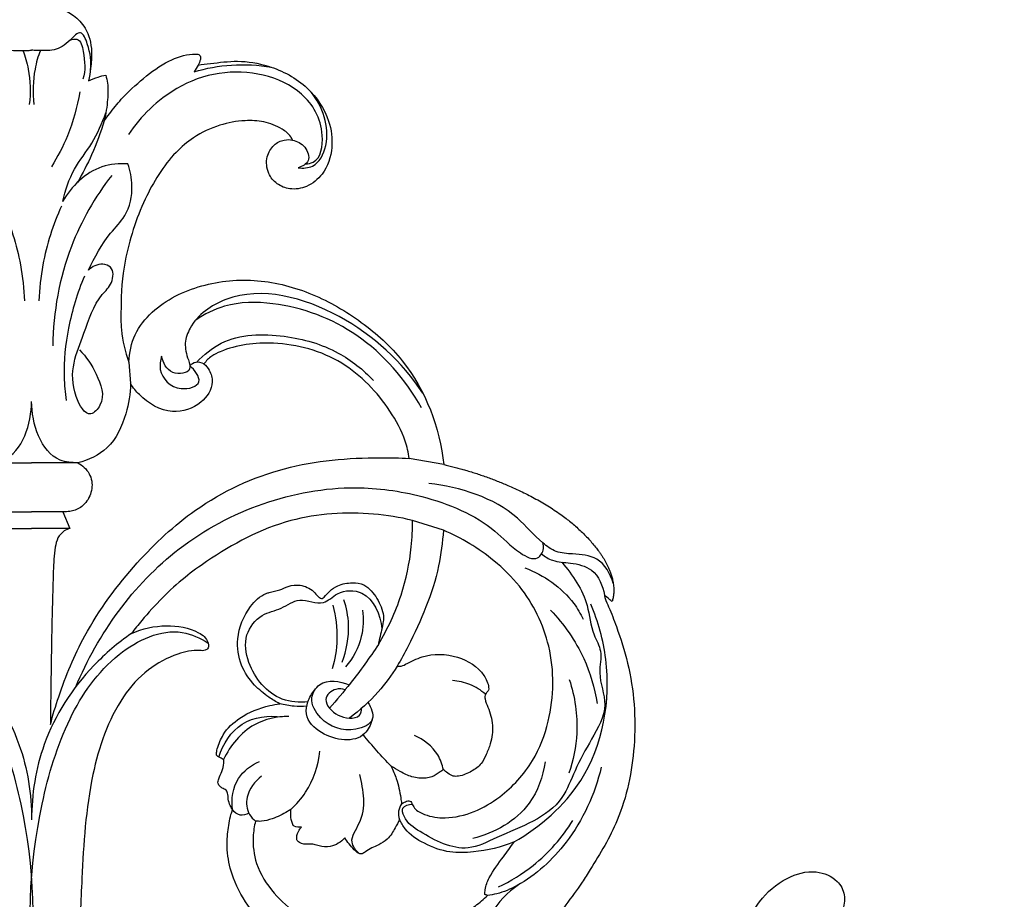
# Model space of a CAD drawing. Units: millimetres. Extents: x 2542 to 3342, y 529 to 1883.
# Drawn here: x 2907 to 3049, y 1178 to 1305 of the extents above; entities that cross this region are included whole.
import ezdxf

# ---------------------------------------------------------------- set-up
doc = ezdxf.new("R2010")
doc.units = ezdxf.units.MM

# ---------------------------------------------------------------- blocks, each defined once
blk = doc.blocks.new('N-420_704_350')
for p, q in [((149.8, 427.48), (148.91, 422.49)), ((159.29, 427.43), (157.87, 422.99)), ((92.05, 391.98), (93.02, 391.4)), ((134.98, 381.97), (138.09, 382.23)), ((149.53, 374.58), (149.53, 367.92)), ((156.6, 372.45, 0), (159.03, 373.46, 0)), ((159.03, 373.46), (159.03, 367.92)), ((156.6, 372.45), (156.6, 367.92)), ((149.53, 361.27), (149.53, 367.92)), ((156.6, 363.39), (156.6, 367.92)), ((159.03, 362.38), (159.03, 367.92))]:
    blk.add_line(p, q)
blk.add_arc((214.21, 414.18, 0), 17.03, 211.0108, 212.9952)
for points, knots in [([(230.95, 470.14, 0), (229.79, 469.89, 0), (226.11, 469.36, 0), (219.84, 469.74, 0), (213.29, 472.24, 0), (209.43, 476.65, 0), (208.2, 480.98, 0), (209.53, 484.3, 0), (211.98, 485.63, 0), (214.01, 485.3, 0), (215.05, 484.51, 0), (215.43, 483.89, 0), (215.18, 483, 0), (214.89, 481.34, 0), (216.77, 479.05, 0), (219.71, 477.49, 0), (223.97, 476.68, 0), (229.14, 476.72, 0), (235.09, 479.03, 0), (240.75, 482.79, 0), (247.29, 489.84, 0), (256.52, 497.74, 0), (269.59, 504.6, 0), (281.15, 507.13, 0), (287.92, 508.23, 0), (289.96, 508.49, 0)], [6062.047371, 6062.047371, 6062.047371, 6062.047371, 6066.163411, 6074.91459, 6083.646384, 6089.662283, 6094.667539, 6098.490781, 6101.059475, 6103.763957, 6105.106194, 6105.498004, 6106.182879, 6108.134713, 6111.179529, 6115.479826, 6119.652241, 6126.074688, 6133.182074, 6141.444123, 6149.47389, 6166.441637, 6183.429225, 6200.100964, 6207.249712, 6207.249712, 6207.249712, 6207.249712]), ([(168.66, 450.7, 0), (168.82, 450.73, 0), (169.41, 450.87, 0), (170.88, 451.57, 0), (173.97, 452.74, 0), (180.52, 454.87, 0), (190.16, 455.53, 0), (200.53, 453.4, 0), (206.65, 449.71, 0), (211.84, 446.46, 0), (215.57, 443.22, 0), (221.1, 441.17, 0), (224.67, 442.78, 0), (225.51, 444.45, 0), (225.66, 444.85, 0)], [5931.167549, 5931.167549, 5931.167549, 5931.167549, 5931.71121, 5933.271969, 5936.789485, 5943.190505, 5957.119724, 5969.837167, 5979.230644, 5981.743573, 5991.057811, 5996.401625, 6001.282022, 6002.785081, 6002.785081, 6002.785081, 6002.785081]), ([(166.94, 451.98), (165.59, 451.58), (162.96, 450.09), (162.74, 446.49), (162.56, 443.71), (160.59, 440.96), (155.09, 436.51), (153.04, 429.88), (152.52, 425.32)], [0, 0, 0, 0, 4.228083, 7.785648, 10.175367, 12.485954, 17.613073, 31.355447, 31.355447, 31.355447, 31.355447]), ([(169.6, 451.82, 0), (169.49, 451.68, 0), (169.18, 451.3, 0), (168.87, 450.93, 0), (168.66, 450.7, 0)], [5929.481673, 5929.481673, 5929.481673, 5929.481673, 5930.105336, 5931.167549, 5931.167549, 5931.167549, 5931.167549]), ([(204.33, 437.65), (202.15, 441.44), (195.07, 449.66), (180.94, 452.18), (172.49, 449.81), (169.97, 448.72)], [0, 0, 0, 0, 13.117413, 30.99801, 39.241415, 39.241415, 39.241415, 39.241415]), ([(162.71, 441.6), (163.09, 442.09), (163.89, 443.4), (163.96, 445.98), (164.73, 449.41), (167.33, 450.49), (168.66, 450.7)], [0, 0, 0, 0, 1.852222, 4.45294, 7.687574, 11.730243, 11.730243, 11.730243, 11.730243]), ([(163.91, 444.57), (165.76, 446.12), (169.11, 448.42), (173.89, 448.73), (176.88, 450.55), (180.43, 449.57), (184.75, 451.58), (189.52, 448.82), (193.67, 446.47), (200.38, 444.05), (202.59, 437.12), (206.2, 430.16), (203.58, 425.11), (201.48, 421.93), (199.18, 421.24), (198.9, 422.45), (198.88, 422.94)], [0, 0, 0, 0, 7.219615, 11.584509, 14.109935, 17.230281, 21.937461, 27.24519, 32.39089, 36.712452, 47.751945, 52.160244, 59.49004, 62.692883, 63.878829, 65.351033, 65.351033, 65.351033, 65.351033]), ([(193.52, 450.25), (197.41, 449.34), (204.12, 446.24), (209.84, 440.05), (211.76, 435.75), (212, 434.26), (212.05, 433.81)], [0, 0, 0, 0, 11.986068, 21.433237, 24.609287, 25.945171, 25.945171, 25.945171, 25.945171]), ([(170.83, 442.91), (172.86, 444.87), (177.13, 447.85), (182.08, 449.3), (184.32, 449.65)], [0, 0, 0, 0, 8.466887, 15.258949, 15.258949, 15.258949, 15.258949]), ([(164.73, 439.22), (165.74, 441.94), (168.06, 445.31), (171.34, 447.25), (172.14, 447.64)], [0, 0, 0, 0, 8.715465, 11.378962, 11.378962, 11.378962, 11.378962]), ([(180.86, 445.63), (183.34, 446.44), (188, 447.13), (192.55, 446.2), (194.41, 445.56)], [0, 0, 0, 0, 7.822567, 13.736619, 13.736619, 13.736619, 13.736619]), ([(210.83, 435.38), (210, 437.16), (207.43, 441.34), (203.68, 444.61), (201.23, 446.15)], [0, 0, 0, 0, 5.895338, 14.579001, 14.579001, 14.579001, 14.579001]), ([(198.82, 421.38, 0), (198.73, 421.52, 0), (198.56, 421.86, 0), (198.35, 422.31, 0), (198.44, 422.78, 0), (198.92, 422.93, 0), (199.74, 423.37, 0), (200.64, 425.11, 0), (201.06, 428.1, 0), (200.12, 431.96, 0), (197.45, 436.46, 0), (193.05, 440.52, 0), (185.47, 443.39, 0), (176.25, 443.55, 0), (168.28, 439.63, 0), (162.8, 434.03, 0), (160.39, 430.05, 0), (159.29, 427.43, 0)], [158.548389, 158.548389, 158.548389, 158.548389, 159.127966, 159.878621, 160.238973, 160.610847, 161.485679, 163.483533, 166.977956, 171.92056, 176.869262, 185.025962, 192.116027, 204.653166, 215.821422, 221.844059, 231.718731, 231.718731, 231.718731, 231.718731]), ([(181.91, 374.3), (174.26, 377.54), (159.42, 387.97), (151.94, 409.1), (154.11, 424.97), (157.7, 433.67), (162.12, 437.57), (163.96, 440.93), (162.17, 441.99), (161.38, 441.88), (161.11, 441.8)], [0, 0, 0, 0, 24.909182, 51.910645, 61.55622, 73.234568, 78.08117, 80.66369, 82.226405, 83.058773, 83.058773, 83.058773, 83.058773]), ([(192.74, 442.14), (194.86, 441.82), (200.19, 440.01), (203.05, 434.79), (203.84, 431.7)], [0, 0, 0, 0, 6.43698, 16.019598, 16.019598, 16.019598, 16.019598]), ([(204.33, 437.65, 0), (205.09, 435.78, 0), (205.81, 432.68, 0), (205.98, 428.18, 0), (204.73, 424.75, 0), (203.03, 422.18, 0), (201.56, 421.31, 0), (201.08, 421.08, 0)], [-140.003001, -140.003001, -140.003001, -140.003001, -133.002444, -129.08755, -124.566595, -120.544657, -118.711299, -118.711299, -118.711299, -118.711299]), ([(211.93, 433.44, 0), (211.69, 433.43, 0), (210.85, 433.46, 0), (208.89, 434.24, 0), (206.77, 435.94, 0), (205.04, 437.12, 0), (204.33, 437.65, 0)], [-150.205922, -150.205922, -150.205922, -150.205922, -149.398368, -147.300794, -143.051898, -140.003001, -140.003001, -140.003001, -140.003001]), ([(210.52, 438.27), (211.63, 436.71), (214.25, 434.14), (217.64, 432.83), (219.24, 432.48)], [0, 0, 0, 0, 5.753385, 10.656202, 10.656202, 10.656202, 10.656202]), ([(178.92, 420.76, 0), (178.94, 420.88, 0), (178.99, 421.3, 0), (178.39, 422.51, 0), (177.06, 425.05, 0), (177.13, 429.44, 0), (179.35, 432.98, 0), (181.48, 433.95, 0), (182.42, 434, 0), (182.69, 433.72, 0), (183.07, 433.43, 0), (183.88, 433.42, 0), (185.26, 434.11, 0), (187.45, 434.68, 0), (189.85, 434.39, 0), (191.64, 433.65, 0), (193.15, 432.94, 0), (194.23, 431.48, 0), (194.81, 430.06, 0), (194.89, 428.78, 0), (194.4, 428.08, 0), (194.07, 427.63, 0), (193.9, 427.43, 0)], [255.880203, 255.880203, 255.880203, 255.880203, 256.284288, 257.343915, 260.373537, 266.293946, 271.626196, 273.814077, 274.245631, 274.728865, 275.088265, 275.886205, 277.322872, 280.47378, 283.573613, 285.500502, 287.202879, 289.27794, 291.600748, 292.495862, 293.543979, 294.450801, 294.450801, 294.450801, 294.450801]), ([(182.98, 433.52), (182.4, 432.86), (181.44, 431.35), (181.07, 429.61), (181.01, 428.76)], [0, 0, 0, 0, 2.66415, 5.23166, 5.23166, 5.23166, 5.23166]), ([(201.32, 400.28, 0), (202.06, 400.09, 0), (204.1, 399.78, 0), (207.89, 400.24, 0), (211.79, 402.73, 0), (215.31, 406.74, 0), (218.06, 412.68, 0), (218.38, 419.82, 0), (216.66, 426.57, 0), (214.46, 431.08, 0), (212.59, 433.26, 0), (212.05, 433.81, 0)], [-202.974005, -202.974005, -202.974005, -202.974005, -200.332176, -195.82849, -190.062953, -184.741934, -177.412671, -167.812143, -160.615772, -153.348696, -150.667578, -150.667578, -150.667578, -150.667578]), ([(212.05, 433.81, 0), (212.04, 433.74, 0), (212, 433.61, 0), (211.95, 433.49, 0), (211.93, 433.44, 0)], [-150.6675777, -150.6675777, -150.6675777, -150.6675777, -150.4005278, -150.2059219, -150.2059219, -150.2059219, -150.2059219]), ([(134.98, 381.97, 0), (133.63, 382.05, 0), (130.88, 382.6, 0), (126.55, 386.09, 0), (123.49, 392.38, 0), (122.74, 400.63, 0), (124.87, 408.63, 0), (129, 415.73, 0), (136.39, 423.87, 0), (144.45, 426.92, 0), (149.8, 427.48, 0)], [5889.30681, 5889.30681, 5889.30681, 5889.30681, 5889.36931, 5889.43181, 5889.55681, 5889.68181, 5889.80681, 5889.93181, 5890.05681, 5890.30681, 5890.30681, 5890.30681, 5890.30681]), ([(159.29, 427.43, 0), (161.02, 427.31, 0), (166.87, 426.57, 0), (173.37, 423.78, 0), (177.97, 421.31, 0), (178.92, 420.76, 0)], [231.718731, 231.718731, 231.718731, 231.718731, 237.724262, 252.099963, 255.880203, 255.880203, 255.880203, 255.880203]), ([(193.9, 427.43), (193.15, 427.28), (191, 426.51), (189.52, 424.58), (188.94, 423.24)], [0, 0, 0, 0, 2.303533, 6.695887, 6.695887, 6.695887, 6.695887]), ([(193.9, 427.43, 0), (194, 427.27, 0), (194.33, 426.71, 0), (194.95, 425.97, 0), (195.18, 424.54, 0), (195.05, 422.92, 0), (194.22, 421.28, 0), (193.66, 420.3, 0), (193.38, 419.88, 0)], [142.457389, 142.457389, 142.457389, 142.457389, 143.123625, 144.716354, 145.703619, 148.080011, 150.227703, 151.993412, 151.993412, 151.993412, 151.993412]), ([(139.49, 424.47), (134.91, 421.48), (127.32, 413.28), (123.3, 398.82), (128.57, 391.25), (132.32, 389.89), (134.21, 390.4), (136.54, 391.21), (136.98, 387.69), (135.05, 386.95), (134.13, 386.71)], [0, 0, 0, 0, 16.429767, 32.973036, 39.592192, 41.839546, 44.323216, 45.641187, 48.108306, 50.957435, 50.957435, 50.957435, 50.957435]), ([(141.57, 424.25), (137.5, 421.98), (130.38, 415.84), (126.23, 404.88), (126.27, 396.45), (128.05, 392.91), (128.91, 391.63)], [0, 0, 0, 0, 13.992348, 26.975629, 33.962449, 38.589978, 38.589978, 38.589978, 38.589978]), ([(157.87, 422.99, 0), (157.42, 421.14, 0), (156.48, 415.3, 0), (157.13, 404.63, 0), (161.89, 395.8, 0), (167.01, 388.71, 0), (170.64, 385.17, 0), (173.57, 382.83, 0), (174.2, 382.35, 0)], [-322.26634, -322.26634, -322.26634, -322.26634, -315.659265, -301.782735, -286.106372, -281.65052, -271.417908, -268.648377, -268.648377, -268.648377, -268.648377]), ([(175.79, 418.03, 0), (173.55, 419.39, 0), (168.97, 421.51, 0), (162.79, 422.8, 0), (159.14, 422.99, 0), (157.87, 422.99, 0)], [-344.014624, -344.014624, -344.014624, -344.014624, -334.93063, -326.659922, -322.26634, -322.26634, -322.26634, -322.26634]), ([(148.91, 422.49, 0), (148.05, 422.37, 0), (145.62, 421.82, 0), (140.53, 419.02, 0), (134.27, 413.1, 0), (131.69, 403.73, 0), (132.54, 397.11, 0), (134.08, 393.86, 0), (134.81, 393.15, 0), (135.23, 392.83, 0)], [346.882349, 346.882349, 346.882349, 346.882349, 349.871387, 355.470287, 366.859785, 378.764406, 387.751984, 389.351877, 391.180209, 391.180209, 391.180209, 391.180209]), ([(187.34, 370.64, 0), (186, 370.99, 0), (181.61, 372.31, 0), (173.34, 375.77, 0), (164.17, 382.56, 0), (155.3, 391.98, 0), (149.59, 404.21, 0), (148.69, 415.07, 0), (148.83, 421.11, 0), (148.91, 422.49, 0)], [263.436197, 263.436197, 263.436197, 263.436197, 268.252747, 279.331513, 294.365772, 307.508423, 323.917569, 340.064062, 344.882349, 344.882349, 344.882349, 344.882349]), ([(193.38, 419.88, 0), (193.97, 420.17, 0), (195.45, 420.79, 0), (197.3, 421.2, 0), (198.53, 421.35, 0), (198.82, 421.38, 0)], [151.993412, 151.993412, 151.993412, 151.993412, 154.245564, 157.554171, 158.548389, 158.548389, 158.548389, 158.548389]), ([(198.82, 421.38), (199.13, 421.17), (199.88, 420.86), (200.69, 420.96), (201.08, 421.08)], [0, 0, 0, 0, 1.126253, 2.342704, 2.342704, 2.342704, 2.342704]), ([(178.92, 420.76), (180.24, 419.95), (183, 417.9), (185.31, 415.35), (186.42, 413.85)], [0, 0, 0, 0, 4.648933, 10.248116, 10.248116, 10.248116, 10.248116]), ([(193.38, 419.88), (192.67, 419.17), (191.18, 417.79), (189.62, 416.49), (188.82, 415.86)], [0, 0, 0, 0, 3.027172, 6.081659, 6.081659, 6.081659, 6.081659]), ([(201.08, 421.08, 0), (201.5, 420.89, 0), (202.19, 420.52, 0), (203.18, 419.98, 0), (204.08, 419.24, 0), (204.9, 417.88, 0), (205.36, 416.58, 0), (206.08, 415.77, 0), (206.04, 415.1, 0), (205.12, 414.26, 0), (204.36, 413.54, 0), (203.72, 413.2, 0)], [-118.711299, -118.711299, -118.711299, -118.711299, -117.116068, -116.004582, -114.78697, -113.114239, -110.597282, -109.939909, -109.547225, -108.416921, -105.875687, -105.875687, -105.875687, -105.875687]), ([(184.35, 403.77, 0), (184.07, 403.23, 0), (183.28, 401.94, 0), (181.58, 399.89, 0), (178.77, 397.94, 0), (174.52, 397.37, 0), (170.74, 398.93, 0), (168.65, 401.03, 0), (168.17, 402.62, 0), (167.99, 403.73, 0), (167.28, 405.1, 0), (167.06, 406.86, 0), (167.83, 408.52, 0), (168.82, 409.2, 0), (169.23, 409.88, 0), (168.73, 410.43, 0), (168.01, 411.01, 0), (167.09, 412.36, 0), (166.81, 414.11, 0), (166.98, 415.92, 0), (168.34, 417.39, 0), (169.91, 418.32, 0), (171.48, 418.82, 0), (173.05, 418.72, 0), (174.39, 418.3, 0), (175.51, 418.09, 0), (175.79, 418.03, 0)], [-396.070953, -396.070953, -396.070953, -396.070953, -393.950128, -390.832174, -386.872746, -382.380692, -376.584337, -373.197696, -372.657497, -370.840081, -369.327901, -367.335364, -364.86698, -363.580725, -362.961624, -362.581714, -361.224728, -359.594654, -357.129952, -355.171792, -353.559857, -350.41876, -348.880845, -347.948573, -345.016631, -344.014624, -344.014624, -344.014624, -344.014624]), ([(184.08, 407.85), (184.2, 406.62), (183.93, 402.81), (179.56, 399.2), (174.45, 398.48), (171.31, 400.91), (170.78, 404.06), (168.69, 406.71), (170.48, 409.94), (167.91, 412.27), (167.83, 416.89), (171.54, 418.31), (173.48, 418.55)], [0, 0, 0, 0, 3.726258, 10.897061, 14.864293, 18.447654, 21.400253, 24.285198, 27.72305, 30.116192, 33.639708, 39.514045, 39.514045, 39.514045, 39.514045]), ([(135.02, 391.77), (133.92, 392.78), (130.91, 396.43), (130.79, 404.24), (132.96, 411.95), (136.08, 415.86), (137.65, 417.34)], [0, 0, 0, 0, 4.492994, 13.677406, 21.841623, 28.308626, 28.308626, 28.308626, 28.308626]), ([(175.79, 418.03), (177.72, 416.77), (180.87, 414.51), (183.83, 412.01), (184.99, 410.97)], [0, 0, 0, 0, 6.906401, 11.609873, 11.609873, 11.609873, 11.609873]), ([(184.16, 416.53), (184.86, 416.99), (186.97, 417.86), (188.74, 413.75), (187.34, 409.98), (183.83, 407.88), (180.62, 409.78), (181.07, 412.5), (181.64, 413.81)], [0, 0, 0, 0, 2.50054, 5.270495, 10.626731, 13.759286, 15.968134, 20.23486, 20.23486, 20.23486, 20.23486]), ([(186.66, 417.13), (187.39, 416.91), (190.21, 415.62), (189.51, 410.29), (186.48, 407.38), (183.97, 407.76), (182.88, 408.39), (182.38, 408.82)], [0, 0, 0, 0, 2.2876, 8.492843, 11.953424, 13.711386, 15.674, 15.674, 15.674, 15.674]), ([(170.85, 415.74), (172.11, 415.9), (175.1, 415.82), (177.78, 414.36), (179.04, 413.29)], [0, 0, 0, 0, 3.794136, 8.745086, 8.745086, 8.745086, 8.745086]), ([(182.34, 413.24), (182.2, 412.82), (182.07, 411.66), (183.48, 410.04), (185.68, 411.25), (186.58, 413.14), (186.34, 415.42), (185.35, 415.61), (185, 415.61)], [0, 0, 0, 0, 1.345138, 3.394921, 4.766322, 7.976653, 9.503764, 10.551993, 10.551993, 10.551993, 10.551993]), ([(206.01, 415.27), (205.57, 414.79), (204.04, 413.62), (200.4, 416.56), (196.86, 415.87), (194.56, 415.36)], [0, 0, 0, 0, 1.97381, 4.871683, 11.936786, 11.936786, 11.936786, 11.936786]), ([(178.34, 412.79), (176.62, 413.46), (173.52, 414.04), (170.49, 413.44), (169.35, 413.06)], [0, 0, 0, 0, 5.514634, 9.132992, 9.132992, 9.132992, 9.132992]), ([(203.72, 413.2, 0), (204.33, 412.65, 0), (205.15, 411.4, 0), (205.05, 409.72, 0), (204.64, 408.75, 0), (204.68, 407.78, 0), (204.64, 406.82, 0), (204.18, 406.34, 0), (204.04, 406.23, 0)], [-105.875687, -105.875687, -105.875687, -105.875687, -103.021328, -101.135267, -100.270162, -99.402169, -97.787689, -97.177799, -97.177799, -97.177799, -97.177799]), ([(92.05, 391.98, 0), (91.97, 392.57, 0), (91.75, 394.46, 0), (91.3, 397.86, 0), (92.13, 402.83, 0), (94.82, 407.89, 0), (99.46, 410.98, 0), (104.05, 411.6, 0), (107.66, 410.41, 0), (109.75, 407.88, 0), (110.15, 405.36, 0), (109.35, 403.32, 0), (107.65, 401.93, 0), (105.41, 401.72, 0), (103.57, 402.77, 0), (102.8, 404.26, 0), (102.82, 405.24, 0), (102.9, 405.63, 0)], [5776.014886, 5776.014886, 5776.014886, 5776.014886, 5778.080802, 5782.636988, 5787.831757, 5795.342371, 5801.883814, 5806.312036, 5811.063342, 5814.376953, 5817.200434, 5819.489957, 5821.68979, 5824.502771, 5826.718247, 5828.65842, 5830.029257, 5830.029257, 5830.029257, 5830.029257]), ([(170.12, 411.45), (171.73, 411.88), (174.85, 412.28), (177.94, 411.77), (179.31, 411.38)], [0, 0, 0, 0, 5.001035, 9.280442, 9.280442, 9.280442, 9.280442]), ([(106.34, 407.51), (106.32, 407.88), (105.98, 409.71), (100.91, 410.44), (94.07, 406.45), (92.14, 396.68), (95.49, 387.76), (99.42, 383.69), (102.1, 381.92)], [0, 0, 0, 0, 1.121924, 5.21422, 11.887279, 24.142689, 30.665404, 40.308227, 40.308227, 40.308227, 40.308227]), ([(106.9, 406.46), (106.98, 407.14), (106.88, 409.2), (102.12, 411.52), (98.06, 409.96), (95.95, 408.31)], [0, 0, 0, 0, 2.061007, 5.595598, 13.608794, 13.608794, 13.608794, 13.608794]), ([(221.77, 411.02, 0), (221.27, 409.34, 0), (219.96, 406.28, 0), (217.17, 402.21, 0), (213.54, 398.96, 0), (209.51, 396.87, 0), (205.81, 396.1, 0), (202.89, 396.22, 0), (200.94, 396.56, 0), (199.88, 396.87, 0), (199.64, 396.94, 0)], [-455.298439, -455.298439, -455.298439, -455.298439, -449.185209, -443.86045, -438.290336, -432.423007, -428.318114, -425.320462, -422.353026, -421.477298, -421.477298, -421.477298, -421.477298]), ([(199.62, 405.4), (198.88, 406.2), (196.47, 408.31), (193.3, 409.35), (191.22, 409.58)], [0, 0, 0, 0, 3.250597, 9.523352, 9.523352, 9.523352, 9.523352]), ([(102.9, 405.63), (103.05, 406.29), (103.67, 407.55), (105.98, 408.37), (106.72, 407.02), (106.9, 406.46)], [0, 0, 0, 0, 2.032546, 4.028851, 5.776372, 5.776372, 5.776372, 5.776372]), ([(184.72, 407.68), (184.76, 407.08), (184.76, 405.76), (184.53, 404.46), (184.35, 403.77)], [0, 0, 0, 0, 1.826452, 3.941445, 3.941445, 3.941445, 3.941445]), ([(102.9, 405.63, 0), (102.73, 405.56, 0), (102.07, 405.22, 0), (101.03, 403.8, 0), (100.12, 401.55, 0), (99.99, 398.42, 0), (100.64, 394.91, 0), (102.26, 391.48, 0), (105.65, 387.49, 0), (111.72, 383.85, 0), (119.51, 381.3, 0), (124.98, 380.83, 0), (127.28, 380.84, 0)], [5830.029257, 5830.029257, 5830.029257, 5830.029257, 5830.671604, 5832.588901, 5835.898632, 5839.0311, 5843.315416, 5848.192181, 5852.004803, 5861.34812, 5872.260563, 5880.260428, 5880.260428, 5880.260428, 5880.260428]), ([(201.94, 405.71, 0), (201.57, 405.56, 0), (200.8, 405.34, 0), (200, 405.35, 0), (199.62, 405.4, 0)], [-212.06944, -212.06944, -212.06944, -212.06944, -210.694123, -209.331432, -209.331432, -209.331432, -209.331432]), ([(202.17, 406.93, 0), (202.24, 406.59, 0), (202.21, 406.12, 0), (201.98, 405.77, 0), (201.94, 405.71, 0)], [-213.522012, -213.522012, -213.522012, -213.522012, -212.297497, -212.06944, -212.06944, -212.06944, -212.06944]), ([(204.04, 406.23, 0), (203.62, 406.21, 0), (202.91, 406.33, 0), (202.35, 406.75, 0), (202.17, 406.93, 0)], [-215.889098, -215.889098, -215.889098, -215.889098, -214.437864, -213.522012, -213.522012, -213.522012, -213.522012]), ([(192.06, 394.97), (190.21, 395.59), (186.47, 397.86), (186.01, 402.2), (186.24, 404.14)], [0, 0, 0, 0, 5.854502, 11.723117, 11.723117, 11.723117, 11.723117]), ([(186.19, 405.08), (186.21, 403.38), (187.03, 399.31), (190.4, 396.62), (192.43, 395.67)], [0, 0, 0, 0, 5.10921, 11.821535, 11.821535, 11.821535, 11.821535]), ([(199.93, 404.9, 0), (200.37, 404.22, 0), (200.94, 402.98, 0), (201.38, 401.39, 0), (201.35, 400.56, 0), (201.32, 400.28, 0)], [-208.649056, -208.649056, -208.649056, -208.649056, -205.831737, -203.949344, -202.974005, -202.974005, -202.974005, -202.974005]), ([(192.43, 395.67, 0), (192.32, 395.41, 0), (192.13, 395.12, 0), (191.91, 394.68, 0), (191.45, 394.6, 0), (190.41, 394.88, 0), (188.39, 395.64, 0), (185.98, 398.26, 0), (184.79, 401.27, 0), (184.42, 403.29, 0), (184.35, 403.77, 0)], [-412.134896, -412.134896, -412.134896, -412.134896, -411.148526, -410.887879, -410.541309, -409.67447, -407.098581, -403.212202, -397.762759, -396.070953, -396.070953, -396.070953, -396.070953]), ([(93.02, 391.4), (92.51, 393.15), (91.83, 396.88), (92.04, 400.67), (92.36, 402.57)], [0, 0, 0, 0, 5.486522, 11.266381, 11.266381, 11.266381, 11.266381]), ([(199.64, 396.94), (198.13, 396.78), (195.02, 397.17), (193.23, 399.66), (192.7, 400.86)], [0, 0, 0, 0, 4.543747, 8.478084, 8.478084, 8.478084, 8.478084]), ([(194.84, 401.16), (195.57, 400.17), (197.36, 398.76), (200.09, 399.04), (201.05, 399.94), (201.32, 400.28)], [0, 0, 0, 0, 3.665934, 6.170723, 7.473426, 7.473426, 7.473426, 7.473426]), ([(200.17, 399.32), (200.39, 398.94), (200.69, 397.97), (200.01, 397.21), (199.64, 396.94)], [0, 0, 0, 0, 1.312917, 2.669819, 2.669819, 2.669819, 2.669819]), ([(199.64, 396.94, 0), (199.46, 396.82, 0), (198.99, 396.56, 0), (198.17, 396.31, 0), (197.45, 396.31, 0), (196.85, 396.12, 0), (196.65, 395.61, 0), (196.33, 395.17, 0), (195.85, 394.76, 0), (195.02, 395.02, 0), (194.13, 395.42, 0), (193.18, 395.71, 0), (192.6, 395.69, 0), (192.43, 395.67, 0)], [-421.477298, -421.477298, -421.477298, -421.477298, -420.736514, -419.583796, -418.581756, -418.231848, -417.472028, -416.879602, -416.264441, -415.470982, -414.141197, -412.731502, -412.134896, -412.134896, -412.134896, -412.134896]), ([(135.23, 392.83), (135.05, 392.47), (134.88, 391.69), (135.28, 391.03), (135.5, 390.79)], [0, 0, 0, 0, 1.209776, 2.171223, 2.171223, 2.171223, 2.171223]), ([(135.23, 392.83, 0), (135.5, 393.13, 0), (136.27, 393.76, 0), (138.42, 394.34, 0), (141.39, 392.39, 0), (142.79, 387.86, 0), (140.6, 384.14, 0), (138.69, 382.59, 0), (138.09, 382.23, 0)], [176.608685, 176.608685, 176.608685, 176.608685, 177.995501, 180.007875, 183.893997, 188.866875, 195.094913, 197.410406, 197.410406, 197.410406, 197.410406]), ([(174.2, 382.35, 0), (173.49, 383.92, 0), (172.76, 387.25, 0), (173.39, 390.98, 0), (174.62, 392.97, 0), (175.44, 393.44, 0), (176.31, 393.55, 0), (176.74, 392.92, 0), (176.55, 391.39, 0), (177.21, 388.48, 0), (179.3, 384.48, 0), (184.97, 379.51, 0), (195.53, 375.97, 0), (207.84, 375.24, 0), (216.13, 374.89, 0), (219.39, 374.89, 0)], [-268.648377, -268.648377, -268.648377, -268.648377, -262.649353, -257.142097, -255.995332, -254.700459, -253.915418, -253.271726, -252.381863, -248.684258, -243.095631, -236.988329, -222.991138, -205.522655, -194.197317, -194.197317, -194.197317, -194.197317]), ([(226.27, 368.49), (217.22, 367.15), (203.44, 367.7), (186.64, 372.73), (177.09, 379.2), (172.87, 387.93), (174.86, 392.29), (175.58, 393.42)], [0, 0, 0, 0, 27.434441, 40.400842, 52.082342, 61.746685, 65.765365, 65.765365, 65.765365, 65.765365]), ([(100.1, 378.41, 0), (99.77, 378.66, 0), (98.72, 379.46, 0), (96.51, 381.18, 0), (93.93, 384.07, 0), (91.43, 387.38, 0), (90.45, 390.25, 0), (90.47, 391.7, 0), (90.49, 391.96, 0)], [5754.078103, 5754.078103, 5754.078103, 5754.078103, 5755.527011, 5758.66074, 5763.764874, 5768.906214, 5773.032681, 5773.933452, 5773.933452, 5773.933452, 5773.933452]), ([(90.49, 391.96, 0), (90.52, 392.04, 0), (90.61, 392.2, 0), (90.88, 392.4, 0), (91.41, 392.27, 0), (91.81, 392.14, 0), (92.05, 391.98, 0)], [5773.933452, 5773.933452, 5773.933452, 5773.933452, 5774.234982, 5774.555096, 5775.001406, 5776.014886, 5776.014886, 5776.014886, 5776.014886]), ([(134.13, 386.71), (134.73, 386.51), (136.81, 386.21), (139.47, 388.7), (138.17, 393.15), (136.11, 391.44), (135.5, 390.79)], [0, 0, 0, 0, 1.911408, 6.007283, 8.742189, 11.406274, 11.406274, 11.406274, 11.406274]), ([(106.34, 381.85), (106.26, 380.58), (106.58, 376.7), (109.58, 373.67), (111.75, 372.42)], [0, 0, 0, 0, 3.801612, 11.328968, 11.328968, 11.328968, 11.328968]), ([(121.69, 376.12), (119.82, 377.03), (116.98, 378.51), (113.69, 381.93), (109.87, 382.67), (107.34, 382.2), (106.34, 381.85)], [0, 0, 0, 0, 6.235586, 9.495714, 13.963889, 17.140145, 17.140145, 17.140145, 17.140145]), ([(127.28, 380.84, 0), (128.3, 380.78, 0), (130.91, 380.83, 0), (133.48, 381.43, 0), (134.98, 381.97, 0)], [5880.260428, 5880.260428, 5880.260428, 5880.260428, 5883.777085, 5889.30681, 5889.30681, 5889.30681, 5889.30681]), ([(138.09, 382.23, 0), (139.56, 382.2, 0), (142.85, 381.62, 0), (147.61, 379.48, 0), (149.15, 376.12, 0), (149.53, 374.58, 0)], [197.410406, 197.410406, 197.410406, 197.410406, 202.525804, 209.038898, 214.571524, 214.571524, 214.571524, 214.571524]), ([(174.2, 382.35), (175.56, 380.38), (180.04, 375.13), (189.19, 369.2), (197.45, 367.92), (201.13, 367.92)], [0, 0, 0, 0, 7.152114, 20.613729, 31.655707, 31.655707, 31.655707, 31.655707]), ([(93.51, 378.63, 0), (93.89, 378.74, 0), (95.04, 379.01, 0), (97.28, 378.92, 0), (99.1, 378.66, 0), (100.1, 378.41, 0)], [5746.378324, 5746.378324, 5746.378324, 5746.378324, 5747.728, 5750.475276, 5754.078103, 5754.078103, 5754.078103, 5754.078103]), ([(94.33, 376.16, 0), (94.11, 376.6, 0), (93.79, 377.41, 0), (93.58, 378.26, 0), (93.51, 378.63, 0)], [5743.36271, 5743.36271, 5743.36271, 5743.36271, 5745.068131, 5746.378324, 5746.378324, 5746.378324, 5746.378324]), ([(111.75, 372.42), (110.14, 372.79), (107.06, 373.78), (103.36, 376.88), (100.46, 378.09), (98.95, 378.66)], [0, 0, 0, 0, 4.968645, 9.474988, 14.311007, 14.311007, 14.311007, 14.311007]), ([(108, 379.49), (111.12, 377.09), (118.86, 372.62), (127.75, 371.05), (132.62, 370.98)], [0, 0, 0, 0, 11.802056, 26.397981, 26.397981, 26.397981, 26.397981]), ([(133.22, 374.82), (134.2, 375.86), (136.65, 377.38), (140.4, 378.8), (143.4, 376.01), (137.3, 372.65), (131.96, 375.28), (126.03, 377.04), (123.71, 379.7), (121.26, 379.84), (120.61, 377.82), (121.18, 376.67), (121.69, 376.12)], [0, 0, 0, 0, 4.284877, 8.789642, 10.606108, 13.898806, 23.07777, 29.26479, 31.483471, 33.661338, 34.857141, 37.112441, 37.112441, 37.112441, 37.112441]), ([(100.1, 378.41), (101.78, 377.91), (104.83, 376.78), (107.72, 375.3), (109.01, 374.55)], [0, 0, 0, 0, 5.241601, 9.72373, 9.72373, 9.72373, 9.72373]), ([(83.66, 370.97, 0), (83.71, 371.33, 0), (83.94, 372.4, 0), (84.85, 374.12, 0), (86.87, 376.05, 0), (89.74, 376.73, 0), (92.33, 376.5, 0), (93.73, 376.28, 0), (94.33, 376.16, 0)], [5727.725245, 5727.725245, 5727.725245, 5727.725245, 5729.004031, 5731.510707, 5734.358807, 5738.43321, 5741.257322, 5743.36271, 5743.36271, 5743.36271, 5743.36271]), ([(92.75, 376.42), (91.5, 376.59), (89.91, 376.36), (86.68, 375.13), (88.87, 373.2), (90.11, 371.35), (89.91, 369.24), (89.93, 368.17), (89.92, 367.92)], [0, 0, 0, 0, 3.783734, 5.663981, 7.488204, 10.221049, 12.71777, 13.456217, 13.456217, 13.456217, 13.456217]), ([(88.44, 373.5), (88.33, 373.8), (88.09, 374.95), (91.01, 375.62), (92.79, 375.72), (94.07, 375.34)], [0, 0, 0, 0, 0.984151, 2.940603, 6.934732, 6.934732, 6.934732, 6.934732]), ([(149.53, 374.58, 0), (149.7, 374.94, 0), (150.36, 375.88, 0), (152.12, 376.85, 0), (154.39, 376.49, 0), (156.07, 375.22, 0), (156.58, 373.65, 0), (156.62, 372.78, 0), (156.6, 372.45, 0)], [214.571524, 214.571524, 214.571524, 214.571524, 215.915798, 218.526082, 221.020154, 223.504566, 225.41031, 226.535426, 226.535426, 226.535426, 226.535426]), ([(95.91, 374.87), (98.09, 374.52), (101.87, 373.48), (105.33, 371.67), (106.74, 370.78)], [0, 0, 0, 0, 6.616598, 11.642545, 11.642545, 11.642545, 11.642545]), ([(122.56, 375.55), (124.98, 374.53), (129.78, 373.09), (135.91, 372.43), (139.4, 372.75), (140.52, 372.91)], [0, 0, 0, 0, 7.864623, 14.931883, 18.341298, 18.341298, 18.341298, 18.341298]), ([(149.53, 374.58), (149.53, 373.72), (149.12, 369.53), (143.82, 367.94), (140.68, 367.92)], [0, 0, 0, 0, 2.555603, 11.961182, 11.961182, 11.961182, 11.961182]), ([(159.03, 373.46, 0), (159.11, 373.17, 0), (159.4, 372.47, 0), (160.35, 371.62, 0), (162.42, 371.16, 0), (167.16, 370.98, 0), (174.23, 370.81, 0), (181.6, 370.69, 0), (185.86, 370.65, 0), (187.34, 370.64, 0)], [229.57648, 229.57648, 229.57648, 229.57648, 230.598749, 232.172666, 233.766769, 237.844119, 248.654843, 258.306798, 263.436197, 263.436197, 263.436197, 263.436197]), ([(112.43, 372.23), (115.14, 371), (119.69, 369.54), (124.4, 369.04), (126.15, 368.97)], [0, 0, 0, 0, 8.919565, 14.167377, 14.167377, 14.167377, 14.167377]), ([(89.94, 369.19), (90.81, 368.85), (93.36, 368.12), (96.05, 368.05), (97.75, 368.26)], [0, 0, 0, 0, 2.8045, 7.918523, 7.918523, 7.918523, 7.918523]), ([(226.27, 367.35), (217.22, 368.69), (203.44, 368.14), (186.64, 363.11), (177.09, 356.64), (172.87, 347.91), (174.86, 343.55), (175.58, 342.42)], [0, 0, 0, 0, 27.434441, 40.400842, 52.082342, 61.746685, 65.765365, 65.765365, 65.765365, 65.765365]), ([(92.75, 359.42), (91.5, 359.25), (89.91, 359.48), (86.68, 360.72), (88.87, 362.65), (90.11, 364.49), (89.91, 366.6), (89.93, 367.67), (89.92, 367.92)], [0, 0, 0, 0, 3.783734, 5.663981, 7.488204, 10.221049, 12.71777, 13.456217, 13.456217, 13.456217, 13.456217]), ([(89.94, 366.66), (90.81, 366.99), (93.36, 367.72), (96.05, 367.79), (97.75, 367.58)], [0, 0, 0, 0, 2.8045, 7.918523, 7.918523, 7.918523, 7.918523]), ([(149.53, 361.27), (149.53, 362.12), (149.12, 366.31), (143.82, 367.9), (140.68, 367.92)], [0, 0, 0, 0, 2.555603, 11.961182, 11.961182, 11.961182, 11.961182]), ([(174.2, 353.49), (175.56, 355.46), (180.04, 360.71), (189.19, 366.64), (197.45, 367.92), (201.13, 367.92)], [0, 0, 0, 0, 7.152114, 20.613729, 31.655707, 31.655707, 31.655707, 31.655707]), ([(112.43, 363.61), (115.14, 364.84), (119.69, 366.3), (124.4, 366.81), (126.15, 366.87)], [0, 0, 0, 0, 8.919565, 14.167377, 14.167377, 14.167377, 14.167377])]:
    blk.add_open_spline(points, degree=3, knots=knots)
blk.add_rational_spline([(149.8, 427.48, 0), (150.46, 430.53, 0), (152.57, 436.93, 0), (156.87, 445, 0), (162.13, 450.07, 0), (165.64, 451.84, 0), (168.17, 452.21, 0), (169.6, 451.82, 0)], [1, 1, 1, 1, 1, 1, 0.957111365183, 1], degree=3, knots=[5890.30681, 5890.30681, 5890.30681, 5890.30681, 5901.140772, 5913.577684, 5921.769156, 5926.459545, 5929.481673, 5929.481673, 5929.481673, 5929.481673])

msp = doc.modelspace()

# ---------------------------------------------------------------- block references
at = {"rotation": 270}
msp.add_blockref('N-420_704_350', (2540.65, 1390.16, 0), dxfattribs=at)

doc.saveas('drawing.dxf')
